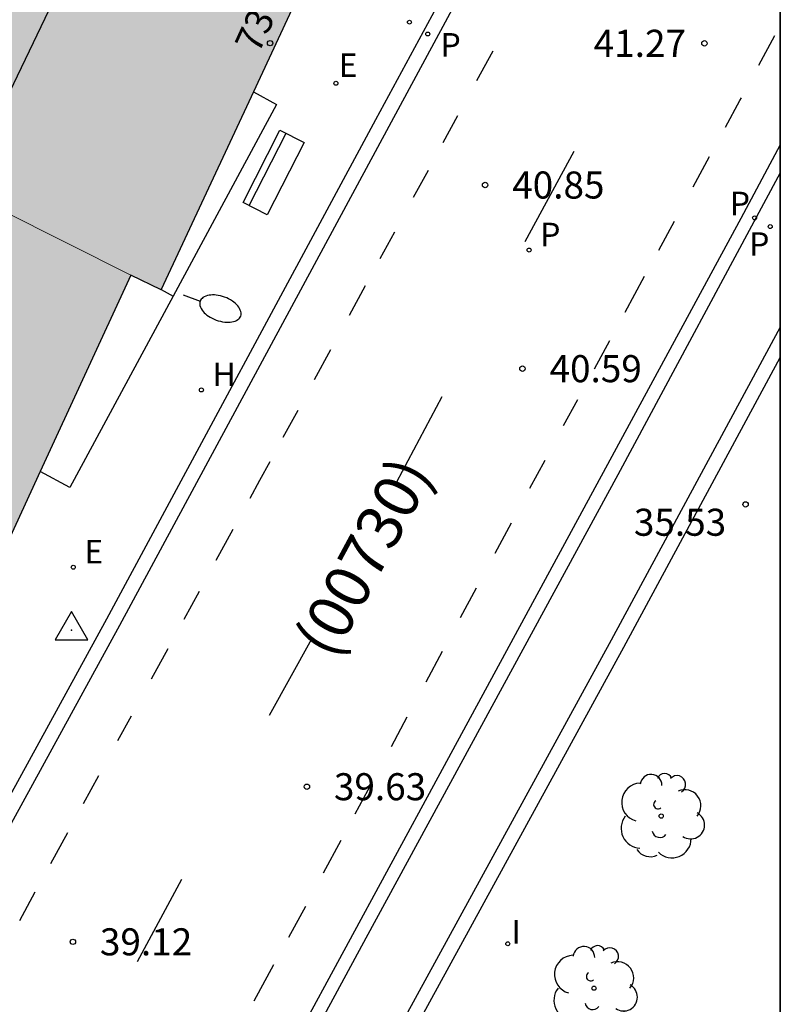
# Model space of a CAD drawing. Units: millimetres. Extents: x 580993 to 581344, y 4794789 to 4795041.
# Drawn here: x 581323 to 581344, y 4794981 to 4795009 of the extents above; entities that cross this region are included whole.
import ezdxf
from ezdxf.enums import TextEntityAlignment as Align

# ---------------------------------------------------------------- set-up
doc = ezdxf.new("R2010")
doc.units = ezdxf.units.MM
for name, color, linetype in [('010106', 9, 'Continuous'), ('020204', 9, 'Continuous'), ('020308', 9, 'Continuous'), ('030201', 9, 'Continuous'), ('060108', 9, 'Continuous'), ('060113', 4, 'Continuous'), ('060144', 9, 'Continuous'), ('070105', 6, 'Continuous'), ('080109', 9, 'Continuous'), ('080202', 9, 'Continuous'), ('080302', 9, 'Continuous'), ('080308', 9, 'Continuous'), ('090202', 1, 'Continuous'), ('100105', 3, 'Continuous'), ('100202', 3, 'Continuous'), ('200204', 4, 'Continuous'), ('200304', 4, 'Continuous'), ('210201', 9, 'Continuous'), ('210203', 4, 'Continuous'), ('210205', 4, 'Continuous'), ('210301', 9, 'Continuous'), ('210303', 4, 'Continuous'), ('210305', 4, 'Continuous'), ('220205', 1, 'Continuous'), ('220305', 1, 'Continuous'), ('250202', 9, 'Continuous'), ('260101', 9, 'Continuous'), ('270204', 9, 'Continuous'), ('270304', 9, 'Continuous'), ('990501', 21, 'Continuous')]:
    doc.layers.add(name, color=color, linetype=linetype)
doc.layers.add('080111', color=7, linetype='Continuous', lineweight=30)
doc.layers.add('080117', color=7, linetype='Continuous', lineweight=20)
doc.styles.add('ARIAL', font='ARIAL.TTF', dxfattribs={"height": 1})
doc.styles.add('ARIALI', font='ARIALI.TTF', dxfattribs={"height": 1})
doc.styles.add('ROMANS', font='romans__.ttf', dxfattribs={"height": 1})

# ---------------------------------------------------------------- blocks, each defined once
blk = doc.blocks.new('ARBOL')
blk.add_circle((0, 0), 0.0587)
for centre, radius, start, end in [((-0.28, 0.855), 0.3, 359.2878, 173.6078), ((0.097, 0.97), 0.21, 23.1565, 160.4665), ((0.438, 0.881), 0.24, 301.578, 139.328), ((-0.564, 0.381), 0.532, 92.28, 254.58), ((0.656, 0.288), 0.443, 319.8556, 114.7656), ((-0.091, 0.321), 0.12, 119.14, 310.56), ((0.819, -0.249), 0.383, 235.5275, 62.0275), ((-0.556, -0.339), 0.555, 142.64, 266.54), ((-0.039, -0.384), 0.21, 189.64, 323.88), ((0.299, -0.624), 0.532, 224.67, 0.24), ((-0.301, -0.676), 0.45, 213.78, 295.32)]:
    blk.add_arc(centre, radius, start, end)
blk = doc.blocks.new('COTAPU')
blk.add_circle((0, 0), 0.075)
blk = doc.blocks.new('PLUVI3')
blk.add_circle((0, 0), 0.055)
blk = doc.blocks.new('FAREDI')
blk.add_line((0, 0), (0.5, 0))
blk.add_lwpolyline([(0.5, 0, 0.159986), (0.538, -0.117, 0.106322), (0.675, -0.238, 0.071006), (0.858, -0.309, 0.057309), (1.099, -0.337, 0.057309), (1.339, -0.309, 0.071006), (1.522, -0.238, 0.106322), (1.659, -0.117, 0.159986), (1.697, 0, 0.159986), (1.659, 0.117, 0.106322), (1.522, 0.238, 0.071006), (1.339, 0.309, 0.057309), (1.099, 0.337, 0.057309), (0.858, 0.309, 0.071006), (0.675, 0.238, 0.106322), (0.538, 0.117, 0.159986)], format="xyb", close=True)
blk = doc.blocks.new('REIND')
blk.add_circle((0, 0), 0.055)
blk = doc.blocks.new('PLUVI1')
blk.add_circle((0, 0), 0.055)
blk = doc.blocks.new('BANCO')
blk.add_line((1.125, 0.1875), (-1.125, 0.1875))
blk.add_lwpolyline([(1.125, 0.75), (1.125, 0), (-1.125, 0), (-1.125, 0.75)], close=True)
blk = doc.blocks.new('BloquePortal')
blk.add_circle((0, 0), 0.075)
at = {"flags": 5}
blk.add_attdef('INDICE', text='', height=0.75, dxfattribs=at).set_placement((0, 0), align=Align.MIDDLE_CENTER)
blk = doc.blocks.new('VERTOP')
blk.add_lwpolyline([(-0.45, -0.26), (0.45, -0.26), (0, 0.52)], close=True)
blk.add_point((0, 0))
blk = doc.blocks.new('PLUVI2')
blk.add_circle((0, 0), 0.055)
blk = doc.blocks.new('REGELE')
blk.add_circle((0, 0), 0.055)
blk = doc.blocks.new('HIDRAN')
blk.add_circle((0, 0), 0.055)

msp = doc.modelspace()

# ---------------------------------------------------------------- hatches: boundary and pattern name
at = {"layer": '990501'}
for points in [[(581333.36, 4795014.563), (581324.336, 4795018.983), (581323.563, 4795019.328), (581317.254, 4795005.92), (581326.211, 4795001.424), (581327.051, 4795001.019)], [(581326.211, 4795001.424), (581317.254, 4795005.92), (581316.451, 4795006.283), (581310.04, 4794992.746), (581319.109, 4794988.34), (581319.985, 4794987.926)]]:
    msp.add_hatch(color=256, dxfattribs=at).paths.add_polyline_path(points)

# ---------------------------------------------------------------- linework, layer by layer
for points in [[(581344.201, 4795025.834, 0), (581344.2, 4795005.031, 0)], [(581344.2, 4795005.031, 0), (581344.2, 4795004.259, 0)], [(581344.2, 4795004.259, 0), (581344.2, 4794999.984, 0)], [(581344.2, 4794999.984, 0), (581344.2, 4794999.143, 0)], [(581344.2, 4794999.143, 0), (581344.2, 4794980.313, 0)]]:
    msp.add_polyline3d(points)
at = {"layer": '010106', "flags": 128}
msp.add_lwpolyline([(580994.206, 4794790.238), (581344.196, 4794790.23), (581344.201, 4795040.223), (580994.211, 4795040.23)], close=True, dxfattribs=at)
at = {"layer": '060108'}
for points in [[(581297.585, 4794940.213, 35.955), (581303.074, 4794950.319, 36.614), (581311.494, 4794965.977, 37.706), (581316.485, 4794975.357, 38.461), (581325.542, 4794991.904, 39.72), (581333, 4795005.733, 40.797), (581337.44, 4795013.949, 41.437), (581344.201, 4795026.488, 42.465)], [(581344.2, 4795004.259, 41.131), (581339.699, 4794995.893, 40.478), (581332.716, 4794983.054, 39.421), (581324.288, 4794967.459, 38.262), (581314.694, 4794949.73, 36.928), (581305.069, 4794931.952, 35.773)]]:
    msp.add_polyline3d(points, dxfattribs=at)
at = {"layer": '060113'}
for points in [[(581344.201, 4795025.834, 42.326), (581337.794, 4795013.763, 41.364), (581333.354, 4795005.547, 40.724), (581325.895, 4794991.717, 39.647), (581316.839, 4794975.171, 38.388), (581311.849, 4794965.792, 37.633), (581303.428, 4794950.133, 36.541), (581297.938, 4794940.026, 35.882)], [(581344.2, 4795005.031, 41.162), (581343.105, 4795002.996, 41), (581334.713, 4794987.507, 39.785), (581325.6, 4794970.7, 38.423), (581317.325, 4794955.485, 37.301), (581308.857, 4794939.777, 36.176), (581301.828, 4794926.765, 35.432), (581295.588, 4794915.033, 34.868), (581294.855, 4794913.112, 34.862), (581294.372, 4794911.332, 34.881), (581294.243, 4794910.373, 34.888), (581294.056, 4794908.629, 34.888), (581294.007, 4794906.437, 34.89), (581294.105, 4794904.304, 34.888), (581294.347, 4794902.599, 34.89), (581294.835, 4794900.758, 34.894), (581295.363, 4794899.312, 34.894), (581295.909, 4794897.928, 34.896), (581296.937, 4794895.924, 34.903)]]:
    msp.add_polyline3d(points, dxfattribs=at)
at = {"layer": '060144'}
for points in [[(581329.605, 4795006.503, 41.303), (581330.25, 4795006.156, 41.303), (581327.383, 4795000.845, 40.889)], [(581327.383, 4795000.845, 40.889), (581324.52, 4794995.542, 40.475), (581323.701, 4794995.984, 40.475)]]:
    msp.add_polyline3d(points, dxfattribs=at)
at = {"layer": '070105'}
for points in [[(581327.056, 4795001.031, 35.79), (581327.383, 4795000.845, 35.793)], [(581344.2, 4794999.984, 42.191), (581339.513, 4794991.312, 41.489), (581332.906, 4794979.219, 40.548), (581327.205, 4794968.697, 39.727), (581327.557, 4794968.508, 39.676)]]:
    msp.add_polyline3d(points, dxfattribs=at)
at = {"layer": '080109'}
msp.add_polyline3d([(581321.539, 4795003.769, 54.782), (581327.985, 4795017.196, 54.673)], dxfattribs=at)
at = {"layer": '080111'}
for points in [[(581330.792, 4795009.051, 48.53), (581329.605, 4795006.503, 48.524)], [(581329.605, 4795006.503, 48.524), (581327.056, 4795001.031, 48.51)], [(581326.211, 4795001.424, 47.589), (581323.701, 4794995.984, 47.593)], [(581327.056, 4795001.031, 48.51), (581327.051, 4795001.019, 48.51), (581326.211, 4795001.424, 47.589)], [(581323.701, 4794995.984, 47.593), (581322.502, 4794993.384, 47.596)]]:
    msp.add_polyline3d(points, dxfattribs=at)
at = {"layer": '080117'}
msp.add_polyline3d([(581326.211, 4795001.424, 50.03), (581317.254, 4795005.92, 32.557)], dxfattribs=at)
at = {"layer": '100105'}
msp.add_polyline3d([(581327.557, 4794968.508, 39.676), (581333.257, 4794979.028, 40.548), (581339.864, 4794991.121, 41.489), (581344.2, 4794999.143, 42.139)], dxfattribs=at)
at = {"layer": '260101'}
for points in [[(581343.605, 4795007.241, 41.278), (581344.045, 4795008.061, 41.339)], [(581335.799, 4795006.816, 40.93), (581336.246, 4795007.639, 40.995)], [(581342.682, 4795005.529, 41.145), (581343.08, 4795006.263, 41.204), (581343.122, 4795006.341, 41.21)], [(581334.866, 4795005.096, 40.796), (581335.273, 4795005.846, 40.855)], [(581338.48, 4795004.847, 40.995), (581337.129, 4795002.35, 40.765)], [(581341.784, 4795003.871, 41.011), (581342.238, 4795004.709, 41.079)], [(581334.044, 4795003.583, 40.678), (581334.452, 4795004.333, 40.736)], [(581340.833, 4795002.118, 40.87), (581341.267, 4795002.918, 40.935)], [(581333.121, 4795001.883, 40.545), (581333.523, 4795002.622, 40.603)], [(581339.903, 4795000.402, 40.732), (581340.44, 4795001.392, 40.812)], [(581332.271, 4795000.317, 40.423), (581332.715, 4795001.136, 40.487)], [(581339.05, 4794998.827, 40.605), (581339.478, 4794999.618, 40.669)], [(581331.303, 4794998.533, 40.283), (581331.754, 4794999.365, 40.348)], [(581334.825, 4794998.049, 40.466), (581333.566, 4794995.686, 40.264)], [(581338.199, 4794997.257, 40.478), (581338.59, 4794997.979, 40.537)], [(581330.435, 4794996.935, 40.158), (581330.843, 4794997.686, 40.217)], [(581329.516, 4794995.244, 40.026), (581329.788, 4794995.742, 40.065), (581330.069, 4794996.26, 40.105)], [(581337.265, 4794995.52, 40.341), (581337.684, 4794996.3, 40.402)], [(581336.301, 4794993.72, 40.199), (581336.752, 4794994.562, 40.265)], [(581328.578, 4794993.524, 39.893), (581329.047, 4794994.385, 39.959)], [(581327.689, 4794991.895, 39.766), (581328.112, 4794992.672, 39.826)], [(581335.345, 4794991.938, 40.058), (581335.784, 4794992.757, 40.123)], [(581331.216, 4794991.339, 39.917), (581330.04, 4794989.225, 39.736)], [(581326.787, 4794990.242, 39.637), (581327.244, 4794991.08, 39.703)], [(581334.388, 4794990.155, 39.917), (581334.846, 4794991.009, 39.985)], [(581325.854, 4794988.532, 39.504), (581326.227, 4794989.217, 39.558)], [(581333.428, 4794988.365, 39.776), (581333.87, 4794989.189, 39.841)], [(581324.9, 4794986.784, 39.369), (581325.322, 4794987.557, 39.429)], [(581332.429, 4794986.501, 39.629), (581332.905, 4794987.389, 39.699)], [(581323.994, 4794985.123, 39.239), (581324.462, 4794985.981, 39.306)], [(581331.552, 4794984.867, 39.5), (581332.035, 4794985.768, 39.571)], [(581327.613, 4794984.675, 39.379), (581326.386, 4794982.4, 39.203)], [(581323.133, 4794983.545, 39.117), (581323.564, 4794984.335, 39.178)], [(581330.587, 4794983.078, 39.358), (581331.057, 4794983.943, 39.427)], [(581329.628, 4794981.313, 39.216), (581330.176, 4794982.321, 39.297)]]:
    msp.add_polyline3d(points, dxfattribs=at)

# ---------------------------------------------------------------- block references
at = {"layer": '020204', "rotation": 359.9987685839998}
for p in [(581342.099, 4795007.848, 41.268), (581336.025, 4795003.922, 40.848), (581337.059, 4794998.833, 40.587), (581343.24, 4794995.072, 35.529), (581331.087, 4794987.25, 39.631), (581324.605, 4794982.952, 39.12)]:
    msp.add_blockref('COTAPU', p, dxfattribs=at)
at = {"layer": '030201', "rotation": 359.9987685839998}
msp.add_blockref('VERTOP', (581324.569, 4794991.584, 39.751), dxfattribs=at)
at = {"layer": '080202', "rotation": 359.9987685839998}
msp.add_blockref('BloquePortal', (581330.068, 4795007.852), dxfattribs=at)
at = {"layer": '090202', "rotation": 243.0623685664893}
msp.add_blockref('BANCO', (581329.833, 4795004.441), dxfattribs=at)
at = {"layer": '100202', "rotation": 359.9987685839998}
for p in [(581340.902, 4794986.436, 35.563), (581339.041, 4794981.668, 35.438)]:
    msp.add_blockref('ARBOL', p, dxfattribs=at)
at = {"layer": '200204', "rotation": 359.9987685839998}
msp.add_blockref('HIDRAN', (581328.165, 4794998.244, 40.221), dxfattribs=at)
at = {"layer": '210201', "rotation": 359.9987685839998}
msp.add_blockref('PLUVI1', (581337.244, 4795002.12, 40.794), dxfattribs=at)
at = {"layer": '210203', "rotation": 359.9987685839998}
for p in [(581333.93, 4795008.434, 41.055), (581343.922, 4795002.77, 41.103)]:
    msp.add_blockref('PLUVI2', p, dxfattribs=at)
at = {"layer": '210205', "rotation": 359.9987685839998}
for p in [(581334.436, 4795008.106, 40.9), (581343.49, 4795003.011, 40.93)]:
    msp.add_blockref('PLUVI3', p, dxfattribs=at)
at = {"layer": '220205', "rotation": 359.9987685839998}
for p in [(581331.892, 4795006.741, 40.938), (581324.617, 4794993.332, 39.881)]:
    msp.add_blockref('REGELE', p, dxfattribs=at)
at = {"layer": '250202', "rotation": 339.8067685861148}
msp.add_blockref('FAREDI', (581327.662, 4795000.877, 40.478), dxfattribs=at)
at = {"layer": '270204', "rotation": 359.9987685839998}
msp.add_blockref('REIND', (581336.653, 4794982.897, 35.888), dxfattribs=at)

# ---------------------------------------------------------------- texts
at = {"layer": '020308', "style": 'ARIAL'}
for s, p in [('41.27', (581339.033, 4795007.473, 41.267)), ('40.85', (581336.775, 4795003.547, 40.847)), ('40.59', (581337.809, 4794998.458, 40.586)), ('35.53', (581340.146, 4794994.203, 35.528)), ('39.63', (581331.837, 4794986.875, 39.63)), ('39.12', (581325.355, 4794982.577, 39.119))]:
    msp.add_text(s, height=0.75, rotation=359.9988, dxfattribs=at).set_placement(p)
at = {"layer": '080302', "style": 'ARIAL'}
msp.add_text('(00730)', height=1.25, rotation=61.6458, dxfattribs=at).set_placement((581331.818, 4794990.735))
at = {"layer": '080308', "style": 'ARIALI'}
msp.add_text('73', height=0.75, rotation=65.6988, dxfattribs=at).set_placement((581329.751, 4795007.534))
at = {"layer": '200304', "style": 'ROMANS'}
msp.add_text('H', height=0.65, rotation=359.9988, dxfattribs=at).set_placement((581328.471, 4794998.35, 40.22))
at = {"layer": '210301', "style": 'ROMANS'}
msp.add_text('P', height=0.65, rotation=359.9988, dxfattribs=at).set_placement((581337.55, 4795002.226, 40.793))
at = {"layer": '210303', "style": 'ROMANS'}
msp.add_text('P', height=0.65, rotation=359.9988, dxfattribs=at).set_placement((581343.338, 4795001.961, 41.102))
at = {"layer": '210305', "style": 'ROMANS'}
for p in [(581334.789, 4795007.481, 40.899), (581342.801, 4795003.086, 40.929)]:
    msp.add_text('P', height=0.65, rotation=359.9988, dxfattribs=at).set_placement(p)
at = {"layer": '220305', "style": 'ROMANS'}
for p in [(581331.968, 4795006.919, 40.937), (581324.923, 4794993.438, 39.88)]:
    msp.add_text('E', height=0.65, rotation=359.9988, dxfattribs=at).set_placement(p)
at = {"layer": '270304', "style": 'ROMANS'}
msp.add_text('I', height=0.65, rotation=359.9988, dxfattribs=at).set_placement((581336.754, 4794982.903, 35.887))

doc.saveas('drawing.dxf')
